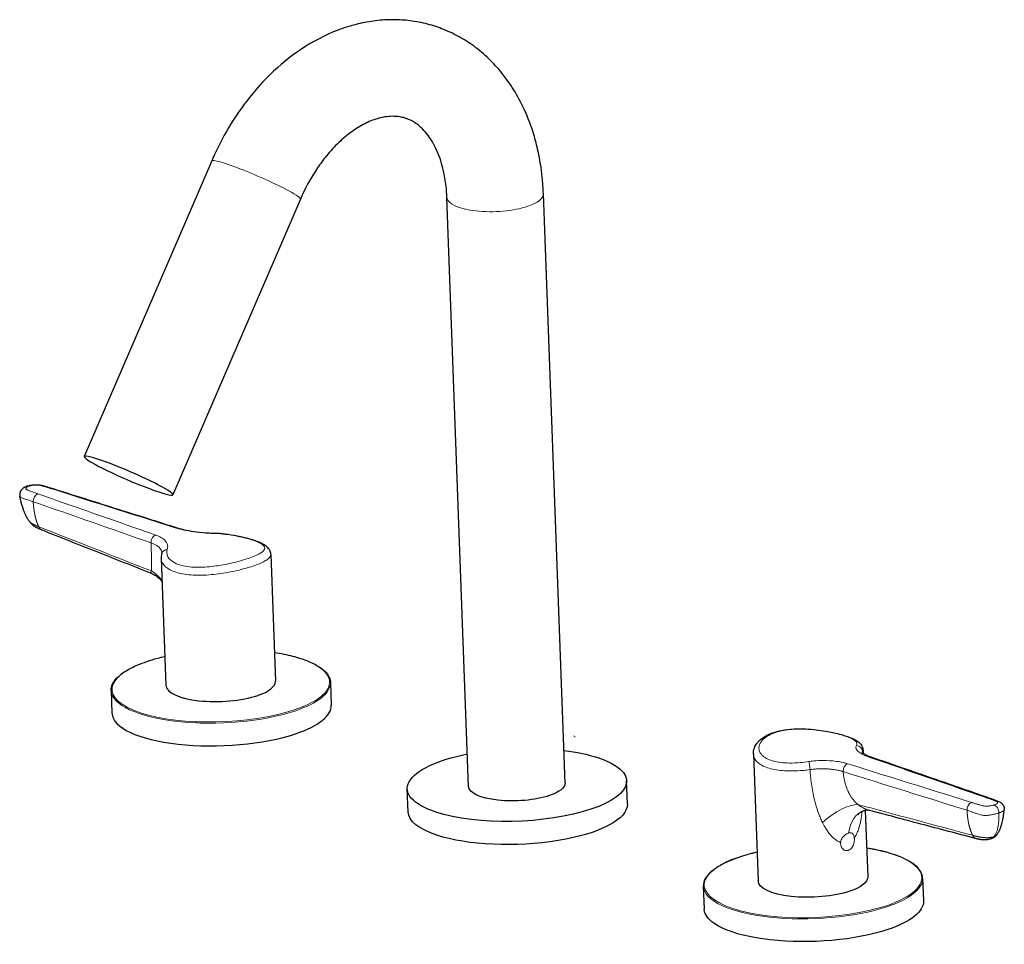
# Model space of a CAD drawing. Units: millimetres. Extents: x -300 to 706, y -254 to 510.
# Drawn here: x 481 to 706, y -245 to -35 of the extents above; entities that cross this region are included whole.
import ezdxf

# ---------------------------------------------------------------- set-up
doc = ezdxf.new("R2010")
doc.units = ezdxf.units.MM
doc.layers.get('0').update_dxf_attribs({"color": 106, "lineweight": 0})

msp = doc.modelspace()

# ---------------------------------------------------------------- linework, layer by layer
at = {"color": 18, "linetype": 'Continuous', "lineweight": 30}
for p, q in [((525.19, -66.95), (496.14, -134.3)), ((545.39, -75.66), (516.34, -143.01)), ((583.71, -209.48), (578.75, -75.27)), ((605.69, -208.67), (600.74, -74.46)), ((538.64, -156.59), (539.71, -185.48)), ((513.66, -157.51), (514.73, -186.4)), ((552.23, -185.77), (552.42, -190.95)), ((502.26, -187.61), (502.45, -192.8)), ((673.54, -201.17), (673.57, -201.93)), ((648.56, -202.1), (649.63, -230.98)), ((619.88, -213.43), (619.68, -208.15)), ((569.91, -215.28), (569.72, -210)), ((674.05, -214.91), (674.61, -230.06)), ((687.13, -230.35), (687.32, -235.54)), ((637.16, -232.19), (637.35, -237.38))]:
    msp.add_line(p, q, dxfattribs=at)
at = {"color": 160, "linetype": 'Continuous', "lineweight": 0}
for p, q in [((484.52, -144.72), (484.52, -144.59)), ((673.45, -201.84), (673.44, -201.6)), ((697.24, -215.02), (697.24, -214.89))]:
    msp.add_line(p, q, dxfattribs=at)
for centre, radius, start, end in [((-16886.52, -49871.05), 52673.28, 70.713148, 70.744067), ((6969.39, 16295.73), 17677.91, 248.483842, 248.573176), ((517.28, -151.33), 0.773, 73.077, 106.2493), ((674, -201.91), 0.637, 150.802, 167.3895), ((674.92, -203.5), 0.838, 71.4856, 104.8238), ((-18417.21, -61375.75), 64078.18, 72.64454, 72.670964), ((5888.97, 19138.32), 20042.65, 254.913573, 254.990985)]:
    msp.add_arc(centre, radius, start, end, dxfattribs=at)
at = {"color": 18, "linetype": 'Continuous', "lineweight": 30}
for centre, radius, start, end in [((517.26, -157.39), 3.6, 164.2455, 182.0053), ((513.24, -156.23), 0.584, 343.3742, 1.0065)]:
    msp.add_arc(centre, radius, start, end, dxfattribs=at)
at = {"color": 160, "linetype": 'Continuous', "lineweight": 0, "extrusion": (0, 0, -1)}
for centre, major_axis, ratio, start_param, end_param in [((535.29, -71.31), (-10.1, 4.36), 0.088374, 0, 2.356934), ((535.29, -71.31), (-10.1, 4.36), 0.088374, 2.356934, 3.141593), ((483.67, -142.44), (-0.48, 1.42), 0.628081, 6.282762, 6.723822), ((505.22, -167.49), (9.33, 3.6), 0.802823, 5.70184, 6.095295), ((606.6, -197.61), (-1.38, 0.59), 0.088374, 2.356934, 3.141593), ((671.96, -201.58), (-1.32, 0.7), 0.963088, 1.159945, 2.645673), ((676.89, -224.48), (-3.19, 9.48), 0.628075, 5.395125, 6.286259), ((662.14, -231.08), (24.78, 0.91), 0.3319, 5.24065, 7.12539), ((662.14, -231.08), (24.78, 0.91), 0.3319, 0.842205, 3.983797), ((662.14, -231.08), (24.78, 0.91), 0.3319, 3.983797, 4.184128), ((662.15, -231.27), (24.98, 0.92), 0.3319, 6.283183, 7.12539), ((662.15, -231.27), (24.98, 0.92), 0.3319, 0.842205, 3.141593)]:
    msp.add_ellipse(centre, major_axis=major_axis, ratio=ratio, start_param=start_param, end_param=end_param, dxfattribs=at)
at = {"color": 160, "linetype": 'Continuous', "lineweight": 0}
for centre, major_axis, ratio, start_param, end_param in [((589.75, -74.86), (-10.99, -0.41), 0.3319, 0, 2.299388), ((589.75, -74.86), (-10.99, -0.41), 0.3319, 2.299388, 3.141593), ((485.64, -144.2), (0.49, 1.42), 0.716865, 0.536476, 2.085765), ((488.84, -143.12), (0.45, 1.43), 0.689886, 0.000119, 0.437821), ((525.76, -153.27), (-0.08, -1.5), 0.054403, 2.891851, 3.155233), ((515.24, -156.81), (1.44, -0.4), 0.896702, 1.949432, 3.14123), ((527.24, -186.5), (-24.78, -0.91), 0.3319, 2.299388, 4.184128), ((527.24, -186.5), (-24.78, -0.91), 0.3319, 5.440981, 8.582573), ((527.24, -186.5), (-24.78, -0.91), 0.3319, 5.24065, 5.440981), ((527.25, -186.69), (-24.98, -0.92), 0.3319, 2.299388, 3.141595), ((527.25, -186.69), (-24.98, -0.92), 0.3319, 0, 2.299388), ((661.43, -205.13), (-0.21, 1.49), 0.011984, 0.423892, 1.909635), ((701.52, -213.41), (0.49, 1.42), 0.717427, 6.283094, 6.739421), ((666.54, -220.8), (-7.46, -6.66), 0.385618, 3.553572, 4.669099), ((698.32, -214.48), (0.45, 1.43), 0.690447, 0.515097, 2.064385), ((703.49, -215.08), (0.48, -1.42), 0.628082, 1.094037, 2.700956)]:
    msp.add_ellipse(centre, major_axis=major_axis, ratio=ratio, start_param=start_param, end_param=end_param, dxfattribs=at)
at = {"color": 18, "linetype": 'Continuous', "lineweight": 30}
for centre, major_axis, ratio, start_param, end_param in [((506.24, -138.66), (10.1, -4.36), 0.088374, 0.784659, 3.926251), ((506.24, -138.66), (10.1, -4.36), 0.088374, 3.926251, 7.067844), ((527.22, -185.94), (-12.49, -0.46), 0.3319, 2.299388, 3.141593), ((527.22, -185.94), (-12.49, -0.46), 0.3319, 0, 2.299388), ((527.44, -191.87), (-24.98, -0.92), 0.3319, 0, 2.299388), ((527.44, -191.87), (-24.98, -0.92), 0.3319, 2.299388, 3.141593)]:
    msp.add_ellipse(centre, major_axis=major_axis, ratio=ratio, start_param=start_param, end_param=end_param, dxfattribs=at)
at = {"color": 18, "linetype": 'Continuous', "lineweight": 30, "extrusion": (0, 0, -1)}
for centre, major_axis, start_param, end_param in [((594.7, -209.08), (24.98, 0.92), 5.167988, 5.554594), ((594.7, -209.08), (24.98, 0.92), 2.413001, 4.25679), ((594.7, -209.08), (24.98, 0.92), 5.554594, 8.696186), ((594.7, -209.08), (10.99, 0.41), 0.842205, 3.141593), ((594.7, -209.08), (10.99, 0.41), 0, 0.842205), ((594.89, -214.35), (24.98, 0.92), 2.413001, 3.141593), ((594.89, -214.35), (24.98, 0.92), 0, 2.413001), ((662.12, -230.52), (12.49, 0.46), 0.842205, 3.141593), ((662.12, -230.52), (12.49, 0.46), 0, 0.842205), ((662.34, -236.46), (24.98, 0.92), 0.842205, 3.141593), ((662.34, -236.46), (24.98, 0.92), 0, 0.842205)]:
    msp.add_ellipse(centre, major_axis=major_axis, ratio=0.3319, start_param=start_param, end_param=end_param, dxfattribs=at)
at = {"color": 18, "linetype": 'Continuous', "lineweight": 30}
for points, knots in [([(600.74, -74.46), (600.69, -73.19), (600.46, -69.88), (599.74, -65.36), (598.39, -60.2), (596.61, -55.44), (594.12, -50.79), (591.37, -46.92), (588.35, -43.61), (585.04, -40.82), (581.43, -38.52), (577.72, -36.81), (573.83, -35.59), (569.99, -34.92), (566, -34.73), (562.05, -35.01), (557.9, -35.82), (552.32, -37.61), (545.56, -41.15), (539.08, -46.44), (534.61, -51.37), (530.93, -56.23), (527.87, -61.2), (525.92, -65.26), (525.19, -66.95)], [0, 0, 0, 0, 3.976243, 10.3851, 14.637645, 21.349926, 27.245308, 32.570259, 37.743642, 42.928645, 47.849788, 52.939617, 57.51969, 62.414411, 66.817306, 71.700713, 76.416048, 81.611074, 91.953616, 102.084936, 108.745525, 112.944365, 120.979607, 126.524344, 126.524344, 126.524344, 126.524344]), ([(578.75, -75.27), (578.72, -74.39), (578.57, -72.28), (578.09, -69.49), (577.38, -66.89), (576.49, -64.53), (575.4, -62.45), (574.13, -60.66), (572.91, -59.36), (571.71, -58.42), (570.56, -57.73), (569.46, -57.27), (568.26, -56.95), (567.01, -56.79), (565.47, -56.81), (563.85, -57.06), (562.2, -57.55), (560.87, -58.08), (559.05, -58.98), (556.71, -60.47), (553.76, -63.01), (551.18, -65.88), (549, -68.88), (547.37, -71.56), (546.19, -73.86), (545.61, -75.14), (545.39, -75.66)], [0, 0, 0, 0, 2.912656, 7.093766, 10.047189, 13.195331, 17.422554, 20.657058, 24.430757, 27.715409, 30.547666, 33.888712, 36.598919, 39.742466, 42.896294, 46.76789, 49.336224, 51.944702, 53.679405, 58.520252, 63.299887, 67.983634, 71.608568, 75.228759, 77.759404, 79.482864, 79.482864, 79.482864, 79.482864]), ([(483.19, -141.01), (483.04, -141.06), (482.81, -141.16), (482.51, -141.31), (482.27, -141.46), (482.08, -141.62), (481.95, -141.76), (481.83, -141.89), (481.73, -142.03), (481.65, -142.17), (481.6, -142.27), (481.55, -142.38), (481.52, -142.49), (481.49, -142.59), (481.46, -142.7), (481.44, -142.82), (481.43, -142.97), (481.44, -143.15), (481.45, -143.26), (481.46, -143.32)], [0, 0, 0, 0, 0.526241, 0.886863, 1.178509, 1.533769, 1.72534, 1.858832, 2.13871, 2.283245, 2.40528, 2.531251, 2.660092, 2.794928, 2.898891, 2.997255, 3.184144, 3.360186, 3.534809, 3.534809, 3.534809, 3.534809]), ([(483.19, -141.01), (483.33, -140.97), (483.57, -140.9), (484.03, -140.8), (484.52, -140.73), (485.05, -140.71), (485.42, -140.71), (485.71, -140.73), (486.03, -140.77), (486.52, -140.86), (486.94, -140.97), (487.32, -141.08), (487.61, -141.17), (488.18, -141.34), (488.74, -141.51), (489.19, -141.65), (489.3, -141.69)], [0, 0, 0, 0, 0.514466, 0.819238, 1.521303, 2.03787, 2.427312, 2.616356, 2.918739, 3.422893, 4.271236, 4.501401, 4.983849, 5.467607, 6.910633, 7.382525, 7.382525, 7.382525, 7.382525]), ([(483.74, -149.19), (483.72, -149.17), (483.67, -149.11), (483.6, -149.01), (483.5, -148.86), (483.37, -148.66), (483.23, -148.44), (483.08, -148.17), (482.92, -147.87), (482.71, -147.45), (482.49, -146.95), (482.23, -146.27), (481.99, -145.51), (481.8, -144.83), (481.68, -144.33), (481.59, -143.95), (481.53, -143.66), (481.49, -143.45), (481.47, -143.37), (481.47, -143.33)], [0, 0, 0, 0, 0.109963, 0.226045, 0.377023, 0.631272, 0.944095, 1.150687, 1.563292, 1.97596, 2.594201, 3.212639, 4.244429, 5.070535, 5.483666, 5.896809, 6.309848, 6.447023, 6.570732, 6.570732, 6.570732, 6.570732]), ([(489.3, -141.69), (493.43, -143), (500.45, -145.21), (509.86, -148.18), (515.13, -149.84), (517.51, -150.59)], [0, 0, 0, 0, 17.983291, 30.479111, 40.813065, 40.813065, 40.813065, 40.813065]), ([(483.74, -149.2), (483.8, -149.27), (483.88, -149.37), (484.02, -149.53), (484.17, -149.69), (484.4, -149.89), (484.68, -150.11), (485.06, -150.34), (485.41, -150.53), (485.76, -150.7), (486.04, -150.82), (486.28, -150.92), (486.43, -150.98), (486.51, -151.01), (486.53, -151.02)], [0, 0, 0, 0, 0.277036, 0.412342, 0.679138, 0.975561, 1.423614, 1.88105, 2.497382, 2.806923, 3.270061, 3.5784, 3.817798, 3.903308, 3.903308, 3.903308, 3.903308]), ([(486.53, -151.02), (490.73, -152.7), (498.93, -155.95), (507.17, -159.19), (511.16, -160.77)], [0, 0, 0, 0, 18.800331, 36.557536, 36.557536, 36.557536, 36.557536]), ([(517.51, -150.59), (517.67, -150.64), (518.1, -150.77), (519.22, -151.05), (521.13, -151.39), (523.25, -151.61), (524.88, -151.72), (525.55, -151.76), (525.84, -151.77)], [0, 0, 0, 0, 0.714138, 1.917512, 4.464905, 7.328827, 8.479726, 9.349181, 9.349181, 9.349181, 9.349181]), ([(538.64, -156.59), (538.64, -156.43), (538.6, -156.2), (538.51, -155.92), (538.41, -155.67), (538.23, -155.37), (537.98, -155.08), (537.7, -154.81), (537.28, -154.48), (536.71, -154.16), (535.89, -153.78), (534.89, -153.4), (533.48, -152.98), (531.92, -152.6), (529.93, -152.2), (527.93, -151.92), (526.4, -151.8), (525.84, -151.77)], [0, 0, 0, 0, 0.767182, 1.082018, 1.391942, 2.088156, 2.892395, 3.407246, 4.269491, 5.871891, 6.965005, 8.699206, 10.594702, 12.659404, 14.239608, 17.118145, 18.812638, 18.812638, 18.812638, 18.812638]), ([(511.16, -160.77), (511.52, -160.91), (512.08, -161.19), (512.72, -161.64), (513.19, -162.02), (513.56, -162.39), (513.78, -162.65), (513.85, -162.74)], [0, 0, 0, 0, 1.569945, 2.458241, 3.122772, 4.06652, 4.64005, 4.64005, 4.64005, 4.64005]), ([(539.47, -178.92), (540.94, -179.15), (543.67, -179.7), (547, -180.77), (549.29, -181.89), (550.67, -182.91), (551.47, -183.75), (551.93, -184.5), (552.17, -185.16), (552.22, -185.59), (552.23, -185.77)], [31.214849, 31.214849, 31.214849, 31.214849, 36.303154, 41.19194, 45.66874, 48.98053, 51.457439, 53.632531, 55.713996, 57.246407, 57.246407, 57.246407, 57.246407]), ([(502.26, -187.61), (502.25, -187.36), (502.3, -186.82), (502.61, -185.99), (503.29, -184.97), (504.71, -183.63), (506.86, -182.38), (509.02, -181.48), (510.05, -181.11), (510.45, -180.97)], [0, 0, 0, 0, 2.152946, 4.593516, 7.058981, 11.095924, 16.712839, 19.356438, 21.003609, 21.003609, 21.003609, 21.003609]), ([(510.45, -180.97), (511.22, -180.71), (512.53, -180.32), (513.94, -179.97), (514.48, -179.84)], [0, 0, 0, 0, 3.123076, 5.02772, 5.02772, 5.02772, 5.02772]), ([(648.56, -202.1), (648.55, -201.83), (648.58, -201.44), (648.7, -200.95), (648.9, -200.38), (649.26, -199.74), (649.79, -199.12), (650.37, -198.59), (651.22, -198), (652.29, -197.47), (653.77, -196.95), (655.73, -196.5), (658.56, -196.26), (661.44, -196.36), (663.94, -196.65), (665.8, -196.97), (667.45, -197.32), (668.83, -197.69), (670.04, -198.08), (670.96, -198.43), (671.63, -198.75), (672.16, -199.06), (672.54, -199.34), (672.84, -199.61), (673.07, -199.88), (673.26, -200.15), (673.4, -200.47), (673.5, -200.79), (673.54, -201.04), (673.54, -201.17)], [0, 0, 0, 0, 1.282748, 1.82991, 2.373986, 4.131452, 5.22782, 6.104377, 7.608498, 9.624627, 10.83665, 13.440001, 16.525201, 19.77563, 22.058334, 24.092801, 25.650296, 27.648699, 29.197765, 30.750697, 32.061077, 32.944404, 34.068878, 34.700993, 35.185133, 35.991549, 36.387081, 36.927671, 37.567872, 37.567872, 37.567872, 37.567872]), ([(675.18, -202.7), (674.97, -202.63), (674.46, -202.44), (673.92, -202.16), (673.6, -201.95), (673.43, -201.82), (673.33, -201.72), (673.31, -201.69), (673.31, -201.69), (673.31, -201.69)], [0, 0, 0, 0, 1.024621, 2.657114, 3.660043, 4.138782, 5.030724, 5.821102, 5.853277, 5.853277, 5.853277, 5.853277]), ([(702.01, -211.99), (698.06, -210.62), (691.93, -208.5), (682.99, -205.41), (677.99, -203.67), (675.18, -202.7)], [0, 0, 0, 0, 17.983331, 27.980028, 40.813014, 40.813014, 40.813014, 40.813014]), ([(702.01, -211.99), (702.07, -212.01), (702.2, -212.05), (702.65, -212.21), (703.15, -212.39), (703.66, -212.57), (703.97, -212.69), (704.29, -212.81), (704.6, -212.95), (704.87, -213.1), (705.1, -213.27), (705.28, -213.43), (705.42, -213.61), (705.58, -213.86), (705.69, -214.15), (705.73, -214.47), (705.73, -214.65), (705.72, -214.73)], [0, 0, 0, 0, 0.25138, 0.628429, 2.042322, 2.528728, 3.013394, 3.491906, 3.972573, 4.382357, 4.674429, 4.952104, 5.152938, 5.404651, 5.853622, 6.110975, 6.384169, 6.384169, 6.384169, 6.384169]), ([(673.69, -215), (673.57, -215.04), (673.33, -215.14), (673.02, -215.31), (672.77, -215.49), (672.6, -215.64), (672.48, -215.77), (672.4, -215.86), (672.38, -215.89), (672.38, -215.89), (672.38, -215.89)], [0, 0, 0, 0, 0.822057, 1.56134, 2.113593, 2.808125, 3.23909, 3.670669, 4.28911, 4.324713, 4.324713, 4.324713, 4.324713]), ([(674.94, -214.89), (674.92, -214.88), (674.88, -214.87), (674.75, -214.86), (674.53, -214.84), (674.24, -214.86), (673.92, -214.93), (673.77, -214.98), (673.7, -215)], [0, 0, 0, 0, 0.54043, 1.014606, 1.50842, 2.640136, 3.11371, 3.596559, 3.596559, 3.596559, 3.596559]), ([(699.37, -221.36), (695.13, -220.25), (686.98, -218.09), (678.86, -215.93), (674.94, -214.89)], [0, 0, 0, 0, 18.797958, 36.321583, 36.321583, 36.321583, 36.321583]), ([(703.88, -220.61), (703.89, -220.59), (703.94, -220.55), (704.01, -220.46), (704.08, -220.37), (704.21, -220.2), (704.33, -220.01), (704.48, -219.76), (704.62, -219.48), (704.82, -219.03), (705.03, -218.42), (705.22, -217.72), (705.35, -217.13), (705.47, -216.53), (705.55, -216), (705.63, -215.46), (705.67, -215.13), (705.7, -214.9), (705.71, -214.8), (705.72, -214.75)], [0, 0, 0, 0, 0.103856, 0.206919, 0.367401, 0.527964, 0.921435, 1.118752, 1.51528, 1.914401, 2.719845, 3.534551, 4.150688, 4.563103, 5.391337, 5.806151, 6.220074, 6.383687, 6.533926, 6.533926, 6.533926, 6.533926]), ([(702.55, -221.39), (702.45, -221.42), (702.28, -221.48), (702.04, -221.54), (701.82, -221.58), (701.55, -221.62), (701.24, -221.64), (700.85, -221.64), (700.43, -221.6), (700.07, -221.53), (699.79, -221.47), (699.58, -221.42), (699.44, -221.38), (699.37, -221.36)], [0, 0, 0, 0, 0.306261, 0.540064, 0.754089, 1.015777, 1.40811, 1.824343, 2.396698, 2.981321, 3.279433, 3.577287, 3.857893, 3.857893, 3.857893, 3.857893]), ([(702.55, -221.39), (702.64, -221.36), (702.82, -221.3), (703.06, -221.19), (703.31, -221.06), (703.53, -220.93), (703.69, -220.79), (703.78, -220.71), (703.83, -220.66), (703.86, -220.63), (703.87, -220.61)], [0.002399, 0.002399, 0.002399, 0.002399, 0.292349, 0.55491, 0.797246, 1.138243, 1.358631, 1.465325, 1.539679, 1.612648, 1.612648, 1.612648, 1.612648]), ([(687.13, -230.35), (687.12, -230.15), (687.06, -229.73), (686.82, -229.07), (686.38, -228.35), (685.64, -227.55), (684.35, -226.58), (682.03, -225.38), (678.61, -224.29), (675.71, -223.71), (674.41, -223.51), (674.37, -223.5)], [0, 0, 0, 0, 1.706793, 3.566273, 5.737814, 8.216504, 11.092835, 15.45841, 21.547354, 25.894043, 26.031615, 26.031615, 26.031615, 26.031615]), ([(649.38, -224.43), (647.97, -224.75), (645.26, -225.51), (641.99, -226.83), (639.75, -228.16), (638.49, -229.25), (637.77, -230.14), (637.37, -230.88), (637.18, -231.59), (637.16, -232), (637.16, -232.19)], [52.218409, 52.218409, 52.218409, 52.218409, 57.16497, 62.284273, 66.817783, 70.159122, 72.28418, 74.740626, 76.592206, 78.249954, 78.249954, 78.249954, 78.249954])]:
    msp.add_open_spline(points, degree=3, knots=knots, dxfattribs=at)
at = {"color": 160, "linetype": 'Continuous', "lineweight": 0}
for points, degree, knots in [([(483.62, -141.02), (483.58, -141.04), (483.46, -141.08), (483.26, -141.16), (483.08, -141.27), (482.96, -141.38), (482.9, -141.46), (482.86, -141.55), (482.84, -141.63), (482.88, -141.71), (482.99, -141.81), (483.18, -141.92), (483.46, -142.03), (483.84, -142.18), (484.34, -142.37), (484.87, -142.56), (485.28, -142.7), (485.48, -142.77), (485.55, -142.8)], 3, [0, 0, 0, 0, 0.02427, 0.07281, 0.145386, 0.18164, 0.217784, 0.253866, 0.289801, 0.325495, 0.361095, 0.432117, 0.503109, 0.574098, 0.716069, 0.858036, 0.952679, 1, 1, 1, 1]), ([(488.84, -141.69), (488.76, -141.67), (488.55, -141.6), (488.12, -141.47), (487.54, -141.29), (486.99, -141.12), (486.54, -141), (486.19, -140.9), (485.87, -140.84), (485.59, -140.8), (485.36, -140.78), (485.12, -140.78), (484.88, -140.79), (484.65, -140.81), (484.35, -140.85), (484.04, -140.9), (483.78, -140.97), (483.66, -141.01), (483.62, -141.02)], 3, [0, 0, 0, 0, 0.047321, 0.141964, 0.283931, 0.425902, 0.496891, 0.567883, 0.638905, 0.674506, 0.710199, 0.746135, 0.782216, 0.818361, 0.854614, 0.927189, 0.97573, 1, 1, 1, 1]), ([(481.46, -143.31), (481.46, -143.31), (481.47, -143.38), (481.54, -143.5), (481.73, -143.65), (482.01, -143.78), (482.35, -143.9), (482.77, -144.02), (483.28, -144.18), (483.83, -144.35), (484.24, -144.49), (484.45, -144.56), (484.52, -144.59)], 3, [0.3589916, 0.3589916, 0.3589916, 0.3589916, 0.3617391, 0.4240455, 0.4738282, 0.5531861, 0.6195375, 0.6774324, 0.7854329, 0.8927865, 0.9642622, 1, 1, 1, 1]), ([(485.78, -150.28), (485.72, -150.17), (485.67, -150.05), (485.62, -149.93), (485.57, -149.81), (485.52, -149.69), (485.43, -149.45), (485.34, -149.2), (485.25, -148.95), (485.17, -148.7), (485.14, -148.57), (485.02, -148.18), (484.93, -147.78), (484.84, -147.38), (484.77, -146.96), (484.73, -146.69), (484.67, -146.32), (484.63, -145.94), (484.59, -145.56), (484.56, -145.18), (484.55, -145.09), (484.54, -145), (484.53, -144.9), (484.53, -144.81), (484.52, -144.72)], 9, [0.25, 0.25, 0.25, 0.25, 0.25, 0.25, 0.25, 0.25, 0.25, 0.25, 0.375, 0.375, 0.375, 0.375, 0.375, 0.5, 0.5, 0.5, 0.5, 0.5, 0.75, 0.75, 0.75, 0.75, 0.75, 0.8310318, 0.8310318, 0.8310318, 0.8310318, 0.8310318, 0.8310318, 0.8310318, 0.8310318, 0.8310318, 0.8310318]), ([(485.78, -150.28), (485.57, -150.19), (485.35, -150.11), (485.14, -150.02), (484.93, -149.93), (484.73, -149.84), (484.48, -149.73), (484.25, -149.61), (484.04, -149.48), (483.88, -149.34), (483.84, -149.31), (483.81, -149.28), (483.78, -149.25), (483.76, -149.22), (483.74, -149.19)], 9, [0, 0, 0, 0, 0, 0, 0, 0, 0, 0, 3.648403, 3.648403, 3.648403, 3.648403, 3.648403, 4.65034, 4.65034, 4.65034, 4.65034, 4.65034, 4.65034, 4.65034, 4.65034, 4.65034, 4.65034]), ([(512.36, -152.18), (512.3, -152.2), (512.11, -152.3), (511.75, -152.61), (511.45, -153.13), (511.35, -153.65), (511.34, -153.89), (511.35, -153.97)], 3, [0, 0, 0, 0, 0.111127, 0.333382, 0.666715, 0.888905, 1, 1, 1, 1]), ([(512.36, -152.18), (512.6, -152.26), (513.26, -152.52), (514.35, -153.14), (515.07, -154), (515.19, -154.85), (515.09, -155.31), (515.04, -155.46)], 3, [0, 0, 0, 0, 0.110518, 0.331554, 0.66456, 0.888187, 1, 1, 1, 1]), ([(525.86, -151.82), (526.69, -151.86), (528.18, -151.99), (530.23, -152.3), (532.07, -152.67), (533.8, -153.11), (535.3, -153.61), (536.45, -154.14), (537.18, -154.71), (537.32, -155.19), (537.16, -155.55), (536.95, -155.82), (536.53, -156.18), (535.68, -156.66), (534.38, -157.21), (532.7, -157.78), (530.9, -158.29), (529.09, -158.71), (527.4, -159.03), (525.55, -159.31), (523.41, -159.53), (521.17, -159.56), (519.11, -159.33), (517.42, -158.89), (516.13, -158.22), (515.25, -157.35), (514.88, -156.41), (514.95, -155.76), (515.04, -155.46)], 3, [0, 0, 0, 0, 2.463767, 4.4145, 6.282974, 8.54047, 10.781184, 13.005866, 15.447918, 18.121857, 19.157589, 19.985864, 21.504849, 23.516801, 25.710606, 27.912423, 30.176398, 31.864373, 33.62833, 35.278791, 37.350142, 40.053109, 42.321773, 44.566132, 46.999741, 49.228121, 51.687954, 53.728024, 53.728024, 53.728024, 53.728024]), ([(517.07, -150.59), (517.61, -150.76), (518.78, -151.06), (520.98, -151.44), (523.02, -151.65), (524.73, -151.76), (525.49, -151.8), (525.86, -151.82)], 3, [0, 0, 0, 0, 2.341892, 4.582758, 7.464868, 8.586838, 9.684126, 9.684126, 9.684126, 9.684126]), ([(513.82, -156.22), (513.81, -156.08), (513.76, -155.79), (513.56, -155.37), (513.21, -154.96), (512.8, -154.65), (512.41, -154.42), (512.09, -154.26), (511.79, -154.13), (511.56, -154.04), (511.43, -154), (511.37, -153.98), (511.35, -153.97)], 3, [0.163937, 0.163937, 0.163937, 0.163937, 0.2857276, 0.4285583, 0.5713789, 0.7142018, 0.7856471, 0.8570938, 0.9285419, 0.9642705, 0.9880902, 1, 1, 1, 1]), ([(511.35, -153.97), (511.35, -154.03), (511.35, -154.14), (511.36, -154.31), (511.37, -154.47), (511.37, -154.62), (511.38, -154.77), (511.38, -154.98), (511.39, -155.25), (511.4, -155.56), (511.41, -155.81), (511.42, -156.1), (511.43, -156.38), (511.44, -156.72), (511.45, -157.04), (511.46, -157.32), (511.47, -157.56), (511.47, -157.79), (511.48, -158.01), (511.48, -158.22), (511.49, -158.42), (511.49, -158.62), (511.49, -158.81), (511.49, -159), (511.49, -159.2), (511.49, -159.39), (511.49, -159.55), (511.49, -159.7), (511.49, -159.83), (511.49, -159.97), (511.49, -160.1), (511.47, -160.2), (511.45, -160.29), (511.44, -160.34), (511.43, -160.37)], 3, [0.924265, 0.924265, 0.924265, 0.924265, 1.095853, 1.243779, 1.397011, 1.553363, 1.709964, 1.870272, 2.190564, 2.516122, 2.844835, 3.01017, 3.433741, 3.795063, 4.156384, 4.517705, 4.803097, 5.088489, 5.387077, 5.685666, 5.982328, 6.27899, 6.575652, 6.872314, 7.241518, 7.610721, 7.897012, 8.183302, 8.453922, 8.724542, 9.083877, 9.431677, 9.66743, 10.027696, 10.027696, 10.027696, 10.027696]), ([(538.64, -156.57), (538.65, -156.73), (538.57, -157.07), (538.11, -157.59), (537.26, -158.15), (536.08, -158.71), (534.6, -159.26), (532.87, -159.79), (530.93, -160.28), (528.86, -160.71), (526.71, -161.04), (524.54, -161.27), (522.42, -161.37), (520.41, -161.3), (518.56, -161.07), (516.95, -160.67), (515.16, -159.93), (513.95, -158.84), (513.67, -157.88), (513.66, -157.51)], 3, [0.3257474, 0.3257474, 0.3257474, 0.3257474, 0.3569717, 0.3927126, 0.4284637, 0.4642274, 0.4999997, 0.5357718, 0.571536, 0.6072871, 0.6430271, 0.6787619, 0.7145002, 0.7502492, 0.786012, 0.821784, 0.8575558, 0.928794, 0.972, 0.972, 0.972, 0.972]), ([(511.16, -160.77), (511.17, -160.78), (511.21, -160.77), (511.31, -160.67), (511.4, -160.49), (511.43, -160.37)], 3, [2.146985, 2.146985, 2.146985, 2.146985, 2.695585, 3.554901, 4.313303, 4.313303, 4.313303, 4.313303]), ([(672.05, -200.13), (672.17, -199.94), (672.21, -199.59), (671.85, -199.1), (671.16, -198.63), (670.06, -198.14), (668.52, -197.64), (666.62, -197.17), (664.34, -196.74), (662.28, -196.49), (660.75, -196.4), (659.61, -196.36), (658.15, -196.38), (656.31, -196.53), (654.43, -196.89), (652.73, -197.45), (651.47, -198.13), (650.61, -198.87), (650.09, -199.58), (649.81, -200.38), (649.84, -201.31), (650.39, -202.27), (651.48, -203.08), (652.92, -203.67), (654.72, -204.03), (656.85, -204.15), (659.04, -204.05), (660.55, -203.87), (661.23, -203.77)], 3, [0, 0, 0, 0, 2.463767, 4.4145, 6.282974, 8.54047, 10.781184, 13.005866, 15.447918, 18.121857, 19.157589, 19.985864, 21.504849, 23.516801, 25.710606, 27.912423, 30.176398, 31.864373, 33.62833, 35.278791, 37.350142, 40.053109, 42.321773, 44.566132, 46.999741, 49.228121, 51.687954, 53.728024, 53.728024, 53.728024, 53.728024]), ([(674.7, -202.69), (674.19, -202.51), (673.31, -202.13), (672.31, -201.45), (671.93, -200.86), (671.92, -200.41), (672, -200.22), (672.05, -200.13)], 3, [0, 0, 0, 0, 2.341892, 4.582758, 7.464868, 8.586838, 9.684126, 9.684126, 9.684126, 9.684126]), ([(673.44, -201.6), (673.5, -201.48), (673.54, -201.34), (673.54, -201.19), (673.54, -201.17)], 3, [0, 0, 0, 0, 0.02373549, 0.02803848, 0.02803848, 0.02803848, 0.02803848]), ([(648.56, -202.06), (648.56, -202.12), (648.58, -202.48), (648.79, -203.13), (649.44, -203.95), (650.44, -204.66), (651.76, -205.23), (653.89, -205.77), (656.71, -206), (659.57, -205.84), (661, -205.69), (661.48, -205.62)], 3, [0.6718286, 0.6718286, 0.6718286, 0.6718286, 0.6787619, 0.7145002, 0.7502492, 0.786012, 0.821784, 0.8575558, 0.928794, 0.9762647, 1, 1, 1, 1]), ([(669.99, -204.27), (669.75, -204.19), (668.97, -203.98), (667.19, -203.65), (664.83, -203.49), (662.67, -203.59), (661.59, -203.72), (661.23, -203.77)], 3, [0, 0, 0, 0, 0.110518, 0.331554, 0.66456, 0.888187, 1, 1, 1, 1]), ([(661.48, -205.62), (661.61, -205.6), (662.01, -205.55), (662.81, -205.47), (663.86, -205.41), (665.02, -205.42), (666.13, -205.5), (667.01, -205.61), (667.67, -205.73), (668.15, -205.83), (668.53, -205.93), (668.79, -206.01), (668.94, -206.05), (669, -206.07), (669.03, -206.08)], 3, [0, 0, 0, 0, 0.047626, 0.142878, 0.285728, 0.428558, 0.571379, 0.714202, 0.785647, 0.857094, 0.928542, 0.964271, 0.98809, 1, 1, 1, 1]), ([(661.48, -205.62), (661.49, -205.83), (661.53, -206.45), (661.64, -207.68), (661.85, -209.31), (662.16, -211.11), (662.56, -212.86), (663.05, -214.55), (663.56, -215.97), (663.99, -216.99), (664.22, -217.48), (664.3, -217.64)], 3, [0.0000001, 0.0000001, 0.0000001, 0.0000001, 0.0497371, 0.1492114, 0.2975411, 0.4443512, 0.5888375, 0.7301503, 0.8675403, 0.9558468, 1, 1, 1, 1]), ([(669.99, -204.27), (669.93, -204.3), (669.75, -204.4), (669.41, -204.71), (669.12, -205.24), (669.03, -205.76), (669.02, -206), (669.03, -206.08)], 3, [0, 0, 0, 0, 0.111127, 0.333382, 0.666715, 0.888905, 1, 1, 1, 1]), ([(669.03, -206.08), (669.03, -206.14), (669.04, -206.26), (669.06, -206.43), (669.07, -206.59), (669.09, -206.74), (669.11, -206.9), (669.14, -207.12), (669.19, -207.4), (669.25, -207.72), (669.3, -207.99), (669.37, -208.3), (669.45, -208.61), (669.55, -208.98), (669.66, -209.32), (669.76, -209.63), (669.87, -209.91), (669.97, -210.17), (670.08, -210.42), (670.2, -210.67), (670.32, -210.91), (670.44, -211.15), (670.57, -211.38), (670.72, -211.62), (670.88, -211.88), (671.05, -212.12), (671.21, -212.34), (671.36, -212.53), (671.51, -212.72), (671.68, -212.91), (671.85, -213.1), (672.02, -213.26), (672.18, -213.41), (672.29, -213.5), (672.35, -213.55)], 3, [0.924265, 0.924265, 0.924265, 0.924265, 1.095853, 1.243779, 1.397011, 1.553363, 1.709964, 1.870272, 2.190564, 2.516122, 2.844835, 3.01017, 3.433741, 3.795063, 4.156384, 4.517705, 4.803097, 5.088489, 5.387077, 5.685666, 5.982328, 6.27899, 6.575652, 6.872314, 7.241518, 7.610721, 7.897012, 8.183302, 8.453922, 8.724542, 9.083877, 9.431677, 9.66743, 10.027696, 10.027696, 10.027696, 10.027696]), ([(701.51, -211.98), (701.58, -212), (701.78, -212.07), (702.19, -212.21), (702.72, -212.4), (703.22, -212.59), (703.6, -212.73), (703.88, -212.85), (704.07, -212.95), (704.17, -213.04), (704.22, -213.11), (704.2, -213.19), (704.16, -213.26), (704.1, -213.33), (703.98, -213.43), (703.8, -213.53), (703.59, -213.62), (703.48, -213.66), (703.44, -213.67)], 3, [0, 0, 0, 0, 0.047321, 0.141964, 0.283931, 0.425902, 0.496891, 0.567883, 0.638905, 0.674506, 0.710199, 0.746135, 0.782216, 0.818361, 0.854614, 0.927189, 0.97573, 1, 1, 1, 1]), ([(671.55, -221.16), (671.6, -221.09), (671.75, -220.88), (672.02, -220.43), (672.34, -219.74), (672.64, -218.86), (672.9, -217.9), (673.1, -216.85), (673.23, -215.93), (673.3, -215.36), (673.32, -215.16)], 3, [0, 0, 0, 0, 0.040129, 0.1203869, 0.2480687, 0.3835019, 0.5267427, 0.6775201, 0.8354536, 0.9195497, 0.9195497, 0.9195497, 0.9195497]), ([(674.97, -214.9), (674.89, -214.88), (674.61, -214.8), (674.03, -214.58), (673.21, -214.18), (672.62, -213.77), (672.35, -213.55)], 3, [1.769615, 1.769615, 1.769615, 1.769615, 2.027464, 2.695585, 3.554901, 4.313303, 4.313303, 4.313303, 4.313303]), ([(704.5, -215.47), (704.44, -215.49), (704.25, -215.55), (703.83, -215.68), (703.32, -215.81), (702.82, -215.91), (702.44, -215.98), (702.02, -216.03), (701.55, -216.07), (701.07, -216.05), (700.56, -215.97), (700.08, -215.86), (699.63, -215.7), (699.13, -215.53), (698.56, -215.33), (697.97, -215.12), (697.53, -214.98), (697.31, -214.91), (697.24, -214.89)], 3, [0, 0, 0, 0, 0.02842, 0.085259, 0.174409, 0.219547, 0.264085, 0.306619, 0.361739, 0.424046, 0.473828, 0.553186, 0.619537, 0.677432, 0.785433, 0.892787, 0.964262, 1, 1, 1, 1]), ([(698.5, -220.58), (698.44, -220.47), (698.39, -220.35), (698.34, -220.24), (698.29, -220.11), (698.24, -219.99), (698.15, -219.75), (698.06, -219.5), (697.97, -219.25), (697.89, -219), (697.86, -218.87), (697.74, -218.48), (697.65, -218.08), (697.56, -217.68), (697.49, -217.26), (697.45, -216.99), (697.39, -216.62), (697.35, -216.24), (697.31, -215.87), (697.28, -215.49), (697.27, -215.39), (697.26, -215.3), (697.25, -215.21), (697.25, -215.11), (697.24, -215.02)], 9, [0.25, 0.25, 0.25, 0.25, 0.25, 0.25, 0.25, 0.25, 0.25, 0.25, 0.375, 0.375, 0.375, 0.375, 0.375, 0.5, 0.5, 0.5, 0.5, 0.5, 0.75, 0.75, 0.75, 0.75, 0.75, 0.8310318, 0.8310318, 0.8310318, 0.8310318, 0.8310318, 0.8310318, 0.8310318, 0.8310318, 0.8310318, 0.8310318]), ([(703.44, -213.67), (703.4, -213.68), (703.28, -213.72), (703.02, -213.79), (702.71, -213.86), (702.41, -213.9), (702.17, -213.93), (701.94, -213.95), (701.7, -213.96), (701.47, -213.95), (701.19, -213.92), (700.87, -213.86), (700.52, -213.77), (700.07, -213.64), (699.52, -213.48), (698.94, -213.31), (698.51, -213.17), (698.3, -213.11), (698.22, -213.08)], 3, [0, 0, 0, 0, 0.02427, 0.07281, 0.145386, 0.18164, 0.217784, 0.253866, 0.289801, 0.325495, 0.361095, 0.432117, 0.503109, 0.574098, 0.716069, 0.858036, 0.952679, 1, 1, 1, 1]), ([(704.5, -215.47), (704.57, -215.45), (704.75, -215.39), (705.08, -215.26), (705.37, -215.12), (705.55, -214.99), (705.65, -214.9), (705.7, -214.81), (705.71, -214.76), (705.72, -214.73)], 3, [0, 0, 0, 0, 0.0284197, 0.0852592, 0.1744091, 0.219547, 0.2640857, 0.3066194, 0.3337207, 0.3337207, 0.3337207, 0.3337207]), ([(703.33, -220.89), (703.38, -220.84), (703.53, -220.68), (703.78, -220.29), (704.04, -219.69), (704.25, -218.92), (704.39, -218.1), (704.47, -217.25), (704.5, -216.47), (704.51, -215.87), (704.51, -215.57), (704.5, -215.47)], 3, [0, 0, 0, 0, 0.047572, 0.142715, 0.2855, 0.428364, 0.571238, 0.714138, 0.857021, 0.95234, 1, 1, 1, 1]), ([(664.3, -217.64), (664.35, -217.75), (664.52, -218.07), (664.86, -218.69), (665.34, -219.47), (665.92, -220.25), (666.53, -220.92), (667.15, -221.48), (667.72, -221.87), (668.16, -222.09), (668.38, -222.18), (668.45, -222.2)], 3, [0, 0, 0, 0, 0.054849, 0.164546, 0.32248, 0.473257, 0.616498, 0.751931, 0.879613, 0.959871, 1, 1, 1, 1]), ([(668.45, -222.2), (668.45, -222.16), (668.47, -222.01), (668.53, -221.73), (668.68, -221.37), (668.93, -221), (669.23, -220.67), (669.56, -220.4), (669.88, -220.21), (670.11, -220.11), (670.22, -220.07), (670.25, -220.05)], 3, [0, 0, 0, 0, 0.047644, 0.142933, 0.285697, 0.428561, 0.57148, 0.714364, 0.857213, 0.952404, 1, 1, 1, 1]), ([(670.21, -224), (670.25, -223.98), (670.37, -223.93), (670.62, -223.79), (670.91, -223.52), (671.19, -223.12), (671.4, -222.66), (671.53, -222.15), (671.58, -221.7), (671.58, -221.37), (671.56, -221.21), (671.55, -221.16)], 3, [0, 0, 0, 0, 0.047618, 0.142855, 0.2857, 0.428578, 0.571471, 0.714312, 0.857148, 0.952383, 1, 1, 1, 1]), ([(671.55, -221.16), (671.55, -221.11), (671.53, -220.98), (671.47, -220.74), (671.37, -220.46), (671.23, -220.22), (671.05, -220.06), (670.83, -219.98), (670.6, -219.97), (670.4, -220.01), (670.29, -220.04), (670.25, -220.05)], 3, [0, 0, 0, 0, 0.047615, 0.142846, 0.285693, 0.42858, 0.571468, 0.714359, 0.857206, 0.952402, 1, 1, 1, 1]), ([(698.5, -220.58), (698.72, -220.64), (698.94, -220.7), (699.17, -220.76), (699.4, -220.81), (699.63, -220.87), (699.99, -220.95), (700.37, -221.02), (700.78, -221.07), (701.22, -221.11), (701.37, -221.12), (701.68, -221.13), (702.01, -221.13), (702.33, -221.11), (702.65, -221.07), (702.81, -221.04), (702.95, -221.01), (703.09, -220.97), (703.21, -220.93), (703.33, -220.89)], 9, [0, 0, 0, 0, 0, 0, 0, 0, 0, 0, 3.648403, 3.648403, 3.648403, 3.648403, 3.648403, 5.472604, 5.472604, 5.472604, 5.472604, 5.472604, 7.296806, 7.296806, 7.296806, 7.296806, 7.296806, 7.296806, 7.296806, 7.296806, 7.296806, 7.296806]), ([(702.55, -221.39), (702.69, -221.34), (702.92, -221.24), (703.18, -221.05), (703.3, -220.94), (703.33, -220.89)], 3, [0.7115878, 0.7115878, 0.7115878, 0.7115878, 0.8506795, 0.9502265, 0.9999999, 0.9999999, 0.9999999, 0.9999999]), ([(703.88, -220.6), (703.86, -220.62), (703.78, -220.7), (703.59, -220.8), (703.4, -220.87), (703.33, -220.89)], 3, [0.8258562, 0.8258562, 0.8258562, 0.8258562, 0.8579591, 0.952653, 1, 1, 1, 1]), ([(668.45, -222.2), (668.44, -222.26), (668.44, -222.42), (668.46, -222.75), (668.56, -223.15), (668.78, -223.54), (669.07, -223.84), (669.43, -224.02), (669.77, -224.08), (670.03, -224.05), (670.16, -224.01), (670.21, -224)], 3, [0, 0, 0, 0, 0.047617, 0.142852, 0.285688, 0.428529, 0.571422, 0.7143, 0.857145, 0.952382, 1, 1, 1, 1])]:
    msp.add_open_spline(points, degree=degree, knots=knots, dxfattribs=at)
for points, degree in [([(485.55, -142.8), (488.53, -143.84), (494.49, -145.92), (503.43, -149.05), (509.38, -151.13), (512.36, -152.18)], 3), ([(517.07, -150.59), (513.93, -149.6), (507.65, -147.62), (498.24, -144.66), (491.97, -142.68), (488.84, -141.69)], 3), ([(486.53, -151.02), (486.42, -150.98), (486.32, -150.93), (486.23, -150.86), (486.14, -150.78), (486.06, -150.7), (485.98, -150.6), (485.91, -150.5), (485.84, -150.39), (485.78, -150.28)], 9), ([(674.7, -202.69), (677.68, -203.72), (683.63, -205.78), (692.57, -208.88), (698.53, -210.95), (701.51, -211.98)], 3), ([(698.22, -213.08), (695.09, -212.1), (688.82, -210.14), (679.41, -207.21), (673.13, -205.25), (669.99, -204.27)], 3), ([(699.38, -221.37), (699.26, -221.34), (699.14, -221.29), (699.02, -221.22), (698.92, -221.15), (698.82, -221.05), (698.73, -220.95), (698.65, -220.83), (698.57, -220.71), (698.5, -220.58)], 9)]:
    msp.add_open_spline(points, degree=degree, dxfattribs=at)

doc.saveas('drawing.dxf')
